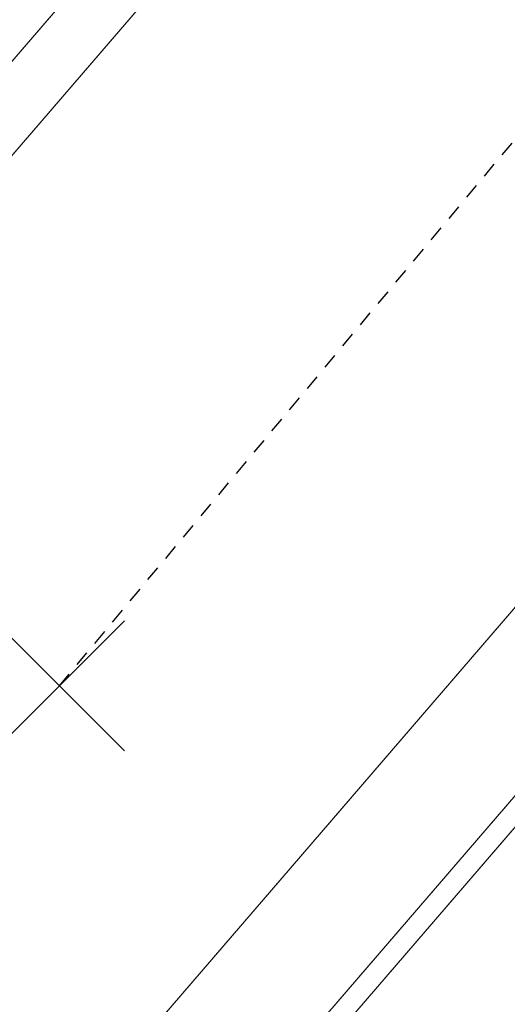
# Model space of a CAD drawing. Units: inches. Extents: x 1802000 to 2023498, y 371000 to 592089.
# Drawn here: x 1988236 to 1988240, y 561841 to 561849 of the extents above; entities that cross this region are included whole.
import ezdxf

# ---------------------------------------------------------------- set-up
doc = ezdxf.new("R2010")
doc.units = ezdxf.units.IN
doc.header["$MEASUREMENT"] = 0
doc.linetypes.add('HIDDEN2', pattern=[0.1875, 0.125, -0.0625])
for name, color, linetype in [('21', 7, 'Continuous'), ('23', 7, 'Continuous'), ('55', 7, 'Continuous')]:
    doc.layers.add(name, color=color, linetype=linetype)

# ---------------------------------------------------------------- blocks, each defined once
blk = doc.blocks.new('SURVPN')
at = {"color": 0, "linetype": 'Continuous'}
for p, q in [((0.5303, 0.5303), (-0.5303, -0.5303)), ((-0.5303, 0.5303), (0.5303, -0.5303))]:
    blk.add_line(p, q, dxfattribs=at)
blk = doc.blocks.new('main')
at = {"layer": '21', "color": 230, "linetype": 'Continuous', "const_width": 0.01}
for points in [[(1988242.4052, 561855.8521), (1988075.0972, 561661.4701)], [(1988242.7841, 561855.5259), (1988075.4761, 561661.1439)]]:
    blk.add_lwpolyline(points, dxfattribs=at)
at = {"layer": '23', "color": 230, "linetype": 'Continuous', "const_width": 0.01}
for points in [[(1988066.4293, 561651.3997), (1988265.0743, 561882.1895)], [(1988075.8857, 561653.1888), (1988265.4068, 561873.3784)], [(1988075.8857, 561653.1888), (1988265.3977, 561873.3678)], [(1988078.492, 561654.6839), (1988264.3073, 561870.5681)], [(1988084.0174, 561660.848), (1988259.1677, 561864.3413)]]:
    blk.add_lwpolyline(points, dxfattribs=at)
at = {"layer": '55', "color": 30, "linetype": 'HIDDEN2'}
blk.add_line((1988236.3863, 561843.3288), (1988364.8169, 561997.4546), dxfattribs=at)
at = {"layer": '55', "color": 30, "xscale": 0.9999983012676239, "yscale": 0.9999983012676239}
blk.add_blockref('SURVPN', (1988236.3863, 561843.3288), dxfattribs=at)

msp = doc.modelspace()

# ---------------------------------------------------------------- block references
at = {"color": 7}
msp.add_blockref('main', (0, 0), dxfattribs=at)

doc.saveas('drawing.dxf')
